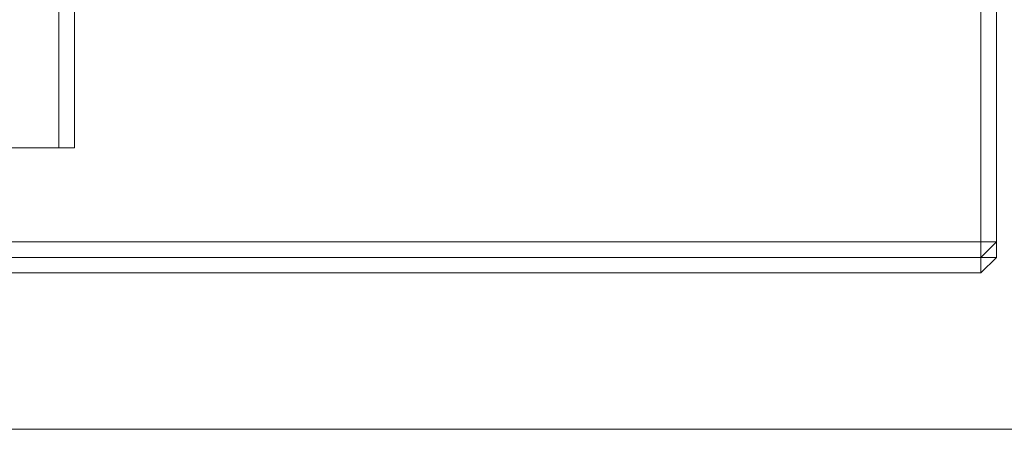
# Model space of a CAD drawing. Units: millimetres. Extents: x -419 to 3481, y -7506 to -2.
# Drawn here: x 573 to 616, y -3791 to -3773 of the extents above; entities that cross this region are included whole.
import ezdxf

# ---------------------------------------------------------------- set-up
doc = ezdxf.new("R2010")
doc.units = ezdxf.units.MM
doc.header["$MEASUREMENT"] = 0

# ---------------------------------------------------------------- blocks, each defined once
blk = doc.blocks.new('WMF0')
at = {"color": 251, "lineweight": 0}
for points in [[(5.294441, -5.108821), (5.294441, -5.057531)], [(5.295051, -5.057531), (5.295051, -5.108821)], [(5.295051, -5.057531), (5.295051, -5.108821)], [(5.295051, -5.108821), (5.295051, -5.057531)], [(5.259027, -5.105157), (5.259027, -5.096609), (5.259027, -5.070354), (5.259027, -5.061805)], [(5.259027, -5.105157), (5.259027, -5.061805)], [(5.258416, -5.096609), (5.258416, -5.105157)], [(5.259027, -5.096609), (5.259027, -5.105157)], [(5.258416, -5.105157), (5.254142, -5.105157)], [(5.254142, -5.105157), (5.258416, -5.105157)], [(5.258416, -5.105157), (5.259027, -5.105157)], [(5.258416, -5.105157), (5.259027, -5.105157)], [(5.163774, -5.108821), (5.294441, -5.108821)], [(5.294441, -5.110042), (5.294441, -5.109432), (5.294441, -5.108821)], [(5.295051, -5.108821), (5.295051, -5.109432), (5.294441, -5.110042)], [(5.295051, -5.108821), (5.294441, -5.108821)], [(5.295051, -5.108821), (5.295051, -5.109432), (5.294441, -5.110042)], [(5.295051, -5.108821), (5.295051, -5.109432), (5.294441, -5.109432)], [(5.295051, -5.108821), (5.294441, -5.109432)], [(5.294441, -5.108821), (5.294441, -5.109432)], [(5.163774, -5.109432), (5.294441, -5.109432)], [(5.294441, -5.110042), (5.163774, -5.110042)], [(5.294441, -5.110042), (5.163774, -5.110042)]]:
    blk.add_lwpolyline(points, dxfattribs=at)
at = {"color": 30, "lineweight": 0}
blk.add_lwpolyline([(7.816795, -5.116148), (4.507999, -5.116148)], dxfattribs=at)
blk.add_lwpolyline([(7.816795, -5.116148), (4.507999, -5.116148)], dxfattribs=at)

msp = doc.modelspace()

# ---------------------------------------------------------------- block references
at = {"xscale": 1136.036945386509, "yscale": 1136.036945386509, "zscale": 1136.036945386509}
msp.add_blockref('WMF0', (-5399.507, 2020.917), dxfattribs=at)

doc.saveas('drawing.dxf')
